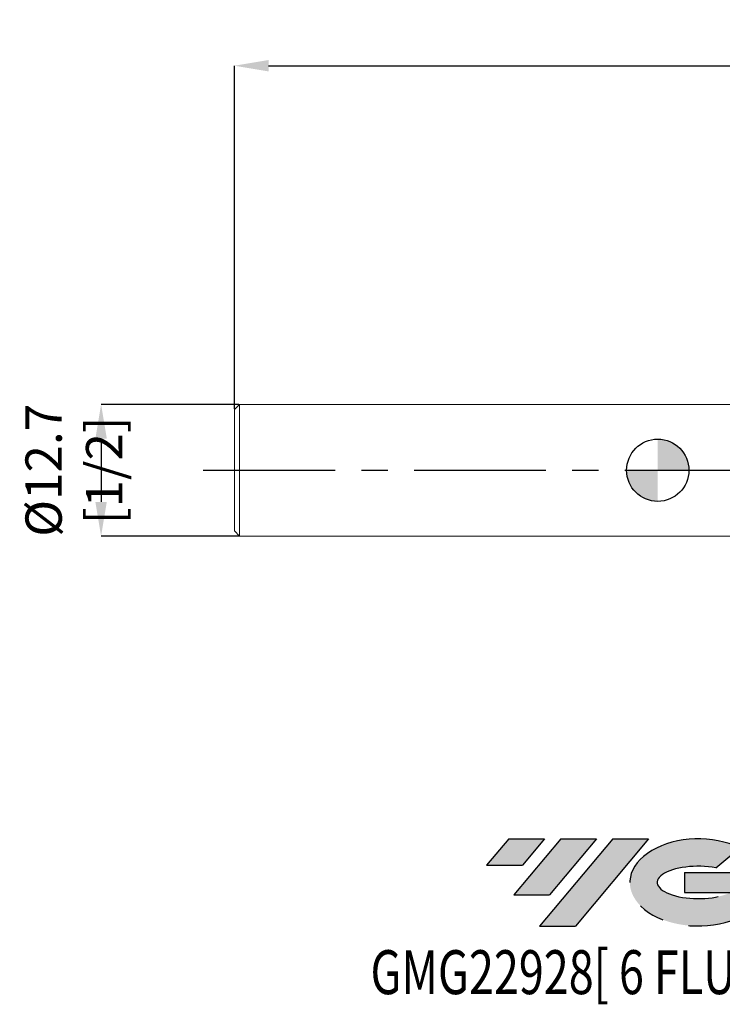
# Model space of a CAD drawing. Units: millimetres. Extents: x -61 to 114, y -51 to 43.
import ezdxf
from ezdxf.enums import TextEntityAlignment as Align

# ---------------------------------------------------------------- set-up
doc = ezdxf.new("R2010")
doc.units = ezdxf.units.MM
doc.header["$PDSIZE"] = -1
doc.linetypes.add('CENTERX2', pattern=[20.319999999999997, 12.7, -2.54, 2.54, -2.54])
doc.layers.add('FORMAT', color=2, linetype='Continuous')
doc.layers.add('중심선', color=1, linetype='CENTERX2')
doc.layers.add('외형선', color=100, linetype='Continuous', lineweight=30)
doc.layers.add('치수문자_일반주서', color=7, linetype='Continuous', lineweight=15)
doc.styles.add('SLDTEXTSTYLE0', font='TXT', dxfattribs={"width": 0.75})
doc.dimstyles.new('SLDDIMSTYLE1', dxfattribs={"dimtxt": 3.5, "dimasz": 3.302, "dimexe": 0, "dimexo": 0.0625, "dimgap": 0.875, "dimtad": 1, "dimrnd": 1e-09, "dimzin": 12, "dimdsep": 46, "dimtxsty": 'SLDTEXTSTYLE0', "dimsah": 1, "dimcen": 0.09, "dimadec": 0, "dimazin": 3, "dimtfac": 1, "dimtofl": 0, "dimtmove": 0, "dimatfit": 3, "dimfxl": 1, "dimfrac": 2, "dimtolj": 1, "dimtzin": 12, "dimarcsym": 0})

# ---------------------------------------------------------------- blocks, each defined once
blk = doc.blocks.new('블럭10')
at = {"layer": '중심선'}
for p, q in [((2.268634060543552, 16.24717430164393), (0.1404042013395286, 13.71084872107135)), ((2.268634060543552, 16.24717430164393), (5.714909304380834, 16.24717430164393)), ((7.28139805157953, 16.24717430164393), (2.750260043222114, 10.84717430164391)), ((5.714909304380834, 16.24717430164393), (3.58671253028996, 13.71088815037384)), ((12.29416204261559, 16.24717430164393), (5.245725140726316, 7.84717430164391)), ((10.72767329541681, 16.24717430164393), (6.196535287059397, 10.84717430164391)), ((7.28139805157953, 16.24717430164393), (10.72767329541681, 16.24717430164393)), ((15.74043728645272, 16.24717430164393), (8.692000384563599, 7.84717430164391)), ((12.29416204261559, 16.24717430164393), (15.74043728645272, 16.24717430164393)), ((22.22332737316547, 13.45928029700563), (24.52862924686651, 15.39360700705356)), ((0.1404042013395286, 13.71084872107135), (3.58671253028996, 13.71088815037384)), ((19.22039502424796, 13.00717430171391), (19.22036997980202, 11.08717430171403)), ((19.22039502424796, 13.00717430171391), (26.96566020931264, 13.00717430171391)), ((2.750260043222114, 10.84717430164391), (6.196535287059397, 10.84717430164391)), ((19.22036997980202, 11.08717430171403), (23.66174974927406, 11.08717430171406)), ((5.245725140726316, 7.84717430164391), (8.692000384563599, 7.84717430164391))]:
    blk.add_line(p, q, dxfattribs=at)
for centre, major_axis, ratio, start_param, end_param in [((20.54032771741204, 12.0471743016438), (6.600054785286829, -1.261213355974178e-13), 0.636358354079598, 0.9219305317359503, 6.513795318482858), ((20.54032771746488, 12.04717430159265), (3.960054785062283, 1.540847449632565e-10), 0.3939339440162632, 1.131841032648279, 5.62031148352944)]:
    blk.add_ellipse(centre, major_axis=major_axis, ratio=ratio, start_param=start_param, end_param=end_param, dxfattribs=at)
at = {"layer": 'FORMAT', "color": 2, "style": 'SLDTEXTSTYLE0', "width": 0.75}
blk.add_attdef('AUTOATTR0', text='', height=4.233333333333333, dxfattribs=at).set_placement((-11.05102035218446, -0.0412997538344756), align=Align.BOTTOM_LEFT)
blk = doc.blocks.new('_D_1')
at = {"layer": 'Defpoints', "color": 0}
for p in [(86.19999999999999, 39.00555141807178), (-40.80000000000001, 5.849999999999997), (86.19999999999999, 5.588000000000005)]:
    blk.add_point(p, dxfattribs=at)
at = {"layer": '치수문자_일반주서', "color": 0, "lineweight": -2}
for p, q in [((-40.80000000000001, 5.912499999999997), (-40.80000000000001, 39.00555141807178)), ((-37.49800000000001, 39.00555141807178), (82.898, 39.00555141807178)), ((86.19999999999999, 5.650500000000005), (86.19999999999999, 39.00555141807178))]:
    blk.add_line(p, q, dxfattribs=at)
at = {"layer": '치수문자_일반주서', "color": 0}
for points in [[(-37.49800000000001, 39.55588475140512), (-37.49800000000001, 38.45521808473845), (-40.80000000000001, 39.00555141807178)], [(82.898, 38.45521808473845), (82.898, 39.55588475140512), (86.19999999999999, 39.00555141807178)]]:
    blk.add_solid(points, dxfattribs=at)
at = {"layer": '치수문자_일반주서', "color": 0, "insert": (22.7, 43.38055141807178), "char_height": 3.5, "attachment_point": 2, "style": 'SLDTEXTSTYLE0'}
blk.add_mtext('\\A1;127 [5]', dxfattribs=at)
blk = doc.blocks.new('SW_DOWELSYMBOL_0')
at = {"linetype": 'Continuous', "lineweight": 30}
h = blk.add_hatch(color=0, dxfattribs=at)
edge = h.paths.add_edge_path(flags=0)
edge.add_arc((0, 0), 3.000000000000006, 0, 90)
edge.add_line((0, 3.000000000000006), (0, 0))
edge.add_line((0, 0), (3.000000000000006, 0))
h = blk.add_hatch(color=0, dxfattribs=at)
edge = h.paths.add_edge_path(flags=0)
edge.add_arc((0, 0), 3.000000000000006, 180, 270.0000000000008)
edge.add_line((0, -3.000000000000006), (0, 0))
edge.add_line((0, 0), (-3.000000000000006, 0))
at = {"layer": '외형선', "color": 0}
blk.add_circle((0, 0), 3.000000000000006, dxfattribs=at)
blk = doc.blocks.new('*D8')
at = {"layer": 'Defpoints', "color": 0}
for p in [(-40.30000000000001, 6.350000000000001), (-53.63972711906874, -6.349999999999998), (-40.30000000000001, -6.349999999999999)]:
    blk.add_point(p, dxfattribs=at)
at = {"layer": '치수문자_일반주서', "color": 0, "lineweight": -2}
for p, q in [((-40.36250000000001, 6.350000000000001), (-53.63972711906874, 6.350000000000001)), ((-53.63972711906874, 3.048000000000002), (-53.63972711906874, -3.047999999999998)), ((-40.36250000000001, -6.349999999999999), (-53.63972711906874, -6.349999999999998))]:
    blk.add_line(p, q, dxfattribs=at)
at = {"layer": '치수문자_일반주서', "color": 0}
for points in [[(-53.0893937857354, 3.048000000000002), (-54.19006045240207, 3.048000000000002), (-53.63972711906874, 6.350000000000001)], [(-54.19006045240207, -3.047999999999998), (-53.0893937857354, -3.047999999999998), (-53.63972711906874, -6.349999999999998)]]:
    blk.add_solid(points, dxfattribs=at)
at = {"layer": '치수문자_일반주서', "color": 0, "insert": (-56.26472711906874, 3.6e-15), "char_height": 3.5, "attachment_point": 5, "rotation": 90, "style": 'SLDTEXTSTYLE0'}
blk.add_mtext('\\A1;{%%C12.7 [1/2]}', dxfattribs=at)

msp = doc.modelspace()

# ---------------------------------------------------------------- hatches: boundary and pattern name
at = {"layer": '중심선'}
for points in [[(-10.91445119471264, -35.53962197475588), (-14.36072643854992, -35.53962197475588), (-16.48895629775394, -38.07594755532848), (-13.04264796880351, -38.07590812602599)], [(-5.901687203676684, -35.53962197475588), (-9.347962447513966, -35.53962197475588), (-13.87910045587135, -40.93962197475589), (-10.43282521203407, -40.93962197475589)], [(-0.8889232126407884, -35.53962197475591), (-4.335198456477904, -35.53962197475588), (-11.38363535836715, -43.9396219747559), (-7.937360114529871, -43.9396219747559)]]:
    msp.add_hatch(color=256, dxfattribs=at).paths.add_polyline_path(points, flags=0)
h = msp.add_hatch(color=256, dxfattribs=at)
edge = h.paths.add_edge_path(flags=0)
edge.add_ellipse((3.910967218371411, -39.73962197480716), major_axis=(3.960054785062283, 1.540882976769353e-10), ratio=0.3939339440162628, start_angle=39.998034231491886, end_angle=342.90460819391564, ccw=False)
edge.add_line((5.593966874072006, -38.32751597939419), (7.899268747773045, -36.39318926934626))
edge.add_ellipse((3.910967218318564, -39.73962197475603), major_axis=(6.600054785286829, -1.27897692436818e-13), ratio=0.636358354079598, start_angle=39.9987384933741, end_angle=368.4976242363725)
edge.add_line((10.33629971021917, -38.7796219746859), (2.591034525154487, -38.77962197468587))
edge.add_line((2.591034525154487, -38.77962197468587), (2.591009480708553, -40.6996219746858))
edge.add_line((2.591009480708553, -40.6996219746858), (7.032389250180589, -40.69962197468577))

# ---------------------------------------------------------------- linework, layer by layer
at = {"color": 4, "linetype": 'Continuous', "lineweight": 15}
for p, q in [((-40.30000000000001, 6.349999999999998), (-40.80000000000001, 5.849999999999997)), ((-40.80000000000001, 5.849999999999997), (-40.80000000000001, -5.849999999999998)), ((8.21963576095369, 6.350000000000003), (-40.30000000000001, 6.350000000000001)), ((-40.30000000000001, 6.349999999999998), (-40.30000000000001, -6.349999999999999)), ((-40.80000000000001, -5.849999999999998), (-40.30000000000001, -6.349999999999996)), ((-40.30000000000001, -6.349999999999999), (8.219635760953686, -6.349999999999996))]:
    msp.add_line(p, q, dxfattribs=at)
at = {"layer": '외형선'}
msp.add_circle((0, 0), 3.000000000000006, dxfattribs=at)
at = {"layer": '중심선'}
msp.add_line((-43.8, 0), (89.19999999999999, 0), dxfattribs=at)
at = {"layer": '치수문자_일반주서'}
msp.add_point((0, 0), dxfattribs=at)

# ---------------------------------------------------------------- block references
at = {"color": 7, "linetype": 'Continuous'}
msp.add_blockref('블럭10', (-16.62936049909349, -51.78679627639982), dxfattribs=at).add_auto_attribs({'AUTOATTR0': 'GMG22928[ 6 FLUTE ]'})
at = {"layer": '외형선'}
msp.add_blockref('SW_DOWELSYMBOL_0', (0, 0), dxfattribs=at)

# ---------------------------------------------------------------- dimensions: what is measured, and where the dimension line sits
at = {"layer": '치수문자_일반주서'}
dim = msp.add_linear_dim(base=(86.19999999999999, 39.00555141807178), p1=(-40.80000000000001, 5.849999999999997), p2=(86.19999999999999, 5.588000000000005), dimstyle='SLDDIMSTYLE1', dxfattribs=at)
dim.commit()
dim.dimension.update_dxf_attribs({"geometry": '_D_1', "text_midpoint": (22.7, 39.00555141807178), "dimtype": 160})
dim = msp.add_linear_dim(base=(-53.63972711906874, -6.349999999999998), p1=(-40.30000000000001, 6.350000000000001), p2=(-40.30000000000001, -6.349999999999999), angle=90, text='{%%C<>}', dimstyle='SLDDIMSTYLE1', dxfattribs=at)
dim.commit()
dim.dimension.update_dxf_attribs({"geometry": '*D8', "text_midpoint": (-53.63972711906874, 3.6e-15), "dimtype": 160})

doc.saveas('drawing.dxf')
